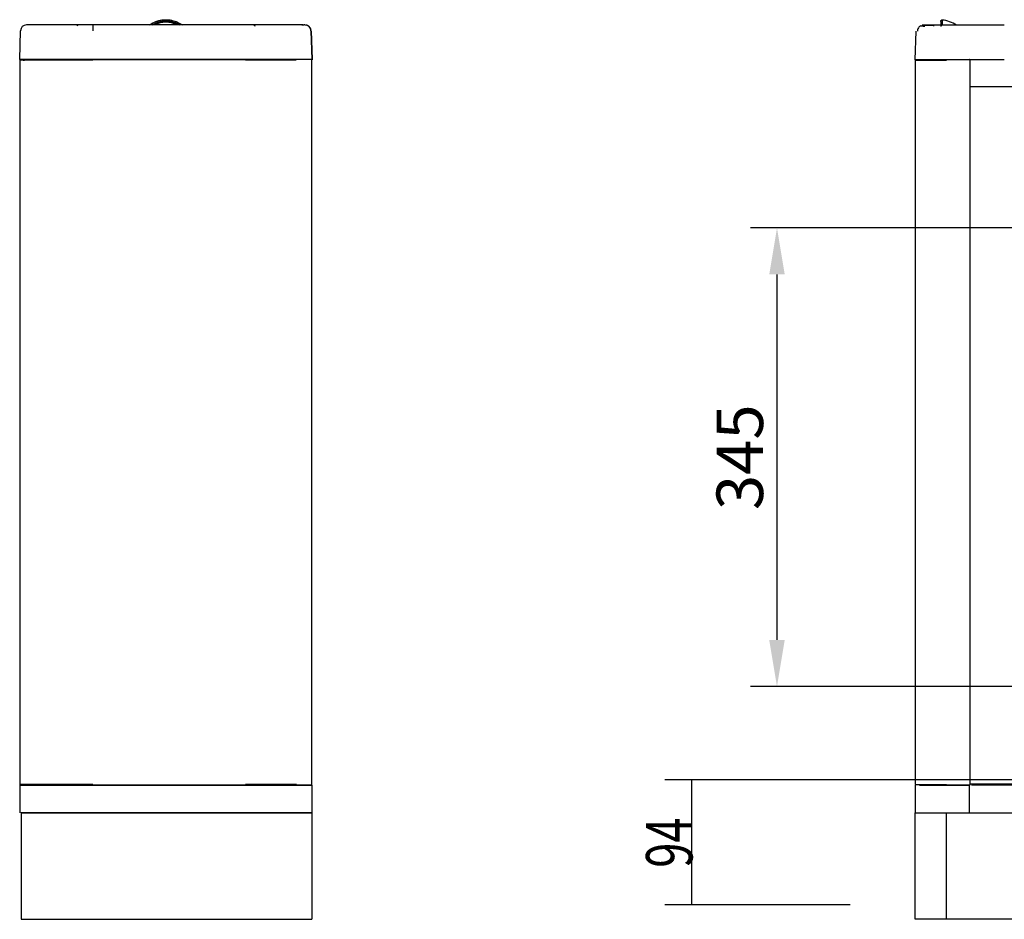
# Model space of a CAD drawing. Units: millimetres. Extents: x 2035 to 15162, y -1184 to 1784.
# Drawn here: x 8580 to 9321, y 316 to 993 of the extents above; entities that cross this region are included whole.
import ezdxf

# ---------------------------------------------------------------- set-up
doc = ezdxf.new("R2010")
doc.units = ezdxf.units.MM
doc.layers.get('Defpoints').update_dxf_attribs({"linetype": 'CONTINUOUS'})
doc.layers.add('1', color=7, linetype='CONTINUOUS', true_color=0xffffff)
doc.styles.add('kanji', font='simplex.shx', dxfattribs={"bigfont": 'bigfont'})
doc.dimstyles.get("Standard").update_dxf_attribs({"dimtxt": 6, "dimasz": 6, "dimexe": 1, "dimexo": 1, "dimgap": 1, "dimtad": 1, "dimtoh": 1, "dimdec": 0, "dimzin": 0, "dimdsep": 46, "dimtxsty": 'Standard', "dimcen": 0.09, "dimadec": 0, "dimazin": 0, "dimtfac": 1, "dimtdec": 0, "dimtofl": 0, "dimtmove": 0, "dimatfit": 3, "dimfxl": 1, "dimtolj": 1, "dimtzin": 0, "dimarcsym": 0})

# ---------------------------------------------------------------- blocks, each defined once
blk = doc.blocks.new('DimnDraft3D22')
at = {"layer": '1', "color": 152, "linetype": 'Continuous'}
for p, q in [((362.009327, 160.61006), (248.501726, 160.61006)), ((262.459327, 151.189357), (248.501726, 151.189357))]:
    blk.add_line(p, q, dxfattribs=at)
at = {"layer": '1', "color": 27, "linetype": 'Continuous'}
blk.add_line((250.501726, 160.61006), (250.501726, 151.189357), dxfattribs=at)
for points in [[(250.501726, 160.61006), (250.96251, 157.110062), (250.040943, 157.110059), (250.501726, 160.61006)], [(250.501726, 151.189357), (250.040943, 154.689355), (250.96251, 154.689359), (250.501726, 151.189357)]]:
    blk.add_solid(points, dxfattribs=at)
at = {"layer": '1', "color": 23, "linetype": 'Continuous', "insert": (250.581935, 153.990386), "char_height": 3.5, "attachment_point": 7, "rotation": 90, "line_spacing_factor": 0.903614, "style": 'kanji'}
blk.add_mtext('\\W00.714;94 ', dxfattribs=at)
blk = doc.blocks.new('*D55')
at = {"layer": '1', "color": 152, "linetype": 'Continuous', "lineweight": -2, "transparency": 16777216}
for p, q in [((10316.49, 835.8), (9129.9, 835.8)), ((10316.49, 490.8), (9129.9, 490.8))]:
    blk.add_line(p, q, dxfattribs=at)
at = {"layer": '1', "color": 27, "linetype": 'Continuous', "lineweight": -2, "transparency": 16777216}
blk.add_line((9149.9, 800.8), (9149.9, 525.8), dxfattribs=at)
at = {"layer": '1', "color": 27, "linetype": 'Continuous', "transparency": 16777216}
for points in [[(9144.06, 800.8), (9155.73, 800.8), (9149.9, 835.8)], [(9144.06, 525.8), (9155.73, 525.8), (9149.9, 490.8)]]:
    blk.add_solid(points, dxfattribs=at)
at = {"layer": 'Defpoints', "color": 0, "linetype": 'Continuous', "transparency": 16777216}
for p in [(10316.49, 835.8), (9149.9, 490.8), (10316.49, 490.8)]:
    blk.add_point(p, dxfattribs=at)
at = {"layer": '1', "color": 23, "linetype": 'Continuous', "lineweight": -3, "transparency": 16777216, "insert": (9121.9, 663.3), "char_height": 35, "attachment_point": 5, "rotation": 90, "style": 'kanji'}
blk.add_mtext('\\A1;\\C23;345', dxfattribs=at)

msp = doc.modelspace()

# ---------------------------------------------------------------- linework, layer by layer
at = {"layer": '1', "linetype": 'Continuous'}
for p, q in [((8749.898, 988.596), (8634.898, 988.596)), ((8634.898, 988.596), (8634.898, 984.214)), ((8579.898, 962.596), (8580.464, 984.214)), ((8799.898, 962.596), (8799.332, 984.214)), ((8799.335, 984.078), (8799.901, 962.46)), ((9254.012, 962.303), (9254.578, 983.921)), ((8580.647, 962.596), (8579.898, 962.596)), ((8579.905, 962.596), (8579.901, 962.46)), ((8579.91, 962.461), (8579.906, 962.303)), ((8583.156, 962.303), (8581.771, 962.303)), ((8581.827, 962.46), (8582.901, 962.46)), ((8582.901, 962.46), (8582.901, 962.596)), ((8583.006, 962.303), (8583.006, 961.596)), ((8583.049, 961.596), (8583.049, 962.303)), ((8583.156, 962.46), (8583.156, 962.303)), ((8594.648, 962.596), (8594.648, 962.096)), ((8599.905, 962.596), (8599.892, 962.096)), ((8619.899, 962.097), (8619.912, 962.597)), ((8749.898, 962.596), (8634.898, 962.596)), ((8799.901, 962.461), (8799.906, 962.303)), ((9270.512, 962.303), (9270.512, 962.097)), ((9294.864, 942.303), (9312.512, 942.303)), ((9312.512, 942.303), (9387.99, 942.303)), ((8579.861, 416.596), (8579.861, 395.596)), ((8579.861, 416.596), (8579.861, 395.596)), ((8582.861, 417.597), (8582.861, 416.598)), ((8582.861, 417.596), (8582.861, 416.597)), ((8799.534, 416.627), (8799.543, 416.631)), ((8799.861, 416.596), (8799.861, 395.596)), ((8799.861, 416.596), (8799.861, 395.596)), ((9253.99, 416.596), (9253.99, 395.596)), ((9253.99, 416.596), (9253.99, 395.596)), ((9254.309, 416.631), (9254.318, 416.627)), ((9294.49, 416.596), (9294.49, 395.596)), ((9294.49, 416.596), (9294.49, 395.596)), ((8580.861, 395.596), (8580.861, 315.596)), ((8749.861, 395.596), (8634.861, 395.596)), ((8799.861, 395.596), (8749.861, 395.596)), ((8799.861, 395.596), (8799.861, 315.596)), ((9253.99, 315.596), (9253.99, 395.596)), ((9277.337, 395.596), (9277.337, 315.596)), ((9294.491, 395.596), (9402.576, 395.596)), ((8634.861, 315.596), (8749.861, 315.596)), ((9402.576, 315.596), (9277.337, 315.596))]:
    msp.add_line(p, q, dxfattribs=at)
for centre, radius, start, end in [((8584.962, 984.096), 4.5, 89.999873, 178.499853), ((8624.003, 987.596), 1, 90.000349, 179.500003), ((8794.837, 983.96), 4.5, 15.531402, 90), ((9274.117, 987.303), 1, 90.000349, 179.500003), ((9272.512, 970.928), 21.375, 54.37712, 85.411254)]:
    msp.add_arc(centre, radius, start, end, dxfattribs=at)
at = {"layer": '1', "linetype": 'Continuous', "extrusion": (0, 0, -1)}
msp.add_arc((-8755.788, 987.596), 1, 90, 179.5, dxfattribs=at)
at = {"layer": '1', "linetype": 'Continuous'}
msp.add_ellipse((8689.893, 971.217), major_axis=(-19.37, 0), ratio=0.999962, start_param=4.2551656, end_param=5.1696127, dxfattribs=at)
for points, degree in [([(8634.898, 988.596), (8631.77, 988.596), (8625.795, 988.596), (8617.663, 988.596), (8610.395, 988.596), (8604.018, 988.596), (8598.547, 988.596), (8593.972, 988.596), (8590.233, 988.596), (8587.241, 988.596), (8585.666, 988.596), (8584.962, 988.596)], 3), ([(8794.418, 988.596), (8794.556, 988.61), (8792.187, 988.299)], 2), ([(8796.064, 988.247), (8796.176, 988.442), (8795.623, 988.526)], 2), ([(9258.018, 988.14), (9258.094, 987.967), (9261.163, 987.607)], 2), ([(9321.012, 988.303), (9316.334, 988.303), (9307.473, 988.303), (9295.613, 988.303), (9285.353, 988.303), (9276.835, 988.303), (9270.287, 988.303), (9265.528, 988.303), (9261.94, 988.303), (9259.601, 988.303), (9259.077, 988.303), (9259.077, 988.303)], 3), ([(9268.243, 988.006), (9261.879, 988.286), (9260.723, 988.286)], 2), ([(8799.332, 984.214), (8799.332, 984.214), (8799.206, 984.214), (8798.947, 984.214)], 3), ([(8580.361, 962.596), (8580.1, 962.596), (8579.861, 962.358), (8579.861, 962.096)], 3), ([(8579.861, 962.096), (8579.861, 780.43), (8579.861, 598.763), (8579.861, 417.096)], 3), ([(8634.861, 962.596), (8749.861, 962.596)], 1), ([(8634.861, 962.596), (8634.861, 962.595), (8634.861, 962.357), (8634.861, 962.096)], 3), ([(8799.898, 962.596), (8799.898, 962.596), (8799.501, 962.596), (8797.61, 962.596), (8794.3, 962.596), (8789.428, 962.596), (8782.824, 962.596), (8774.287, 962.596), (8763.57, 962.596), (8754.773, 962.596), (8749.898, 962.596)], 3), ([(8799.799, 962.286), (8799.737, 962.487), (8799.534, 962.566)], 2), ([(8799.861, 417.096), (8799.861, 962.096)], 1), ([(9253.99, 962.096), (9253.99, 417.096)], 1), ([(9277.729, 962.596), (9278.056, 962.596), (9278.761, 962.596), (9279.504, 962.596), (9280.269, 962.596), (9280.657, 962.596)], 2), ([(9280.657, 962.096), (9280.657, 962.357), (9280.657, 962.595), (9280.657, 962.596)], 3), ([(9280.657, 962.596), (9294.99, 962.596)], 1), ([(9294.99, 962.596), (9294.99, 416.596)], 1), ([(8579.861, 417.096), (8579.861, 416.834), (8580.1, 416.596), (8580.361, 416.596)], 3), ([(8634.861, 417.096), (8634.861, 416.835), (8634.861, 416.597), (8634.861, 416.596)], 3), ([(8634.861, 416.596), (8749.861, 416.596)], 1), ([(8749.861, 416.596), (8634.861, 416.596)], 1), ([(8634.861, 416.596), (8749.861, 416.596)], 1), ([(8766.384, 416.596), (8759.037, 416.596), (8749.861, 416.596)], 2), ([(9280.657, 416.596), (9280.27, 416.596), (9279.505, 416.596), (9278.762, 416.596), (9278.057, 416.596), (9277.729, 416.596)], 2), ([(9280.657, 417.096), (9280.657, 416.835), (9280.657, 416.597), (9280.657, 416.596)], 3), ([(9280.657, 416.596), (9294.49, 416.596)], 1), ([(9294.99, 416.596), (9280.657, 416.596)], 1), ([(9280.657, 416.596), (9294.49, 416.596)], 1), ([(9295.768, 417.596), (9306.818, 417.596), (9320.99, 417.596)], 2), ([(9320.99, 416.596), (9312.017, 416.596), (9303.72, 416.596), (9296.242, 416.596)], 3), ([(9320.99, 417.596), (9320.99, 417.096)], 1), ([(9320.99, 417.596), (9332.99, 417.596)], 1), ([(9320.99, 417.096), (9320.99, 416.835), (9320.99, 416.597), (9320.99, 416.596)], 3), ([(9338.99, 416.596), (9320.99, 416.596)], 1), ([(8634.861, 395.596), (8749.861, 395.596)], 1), ([(8634.861, 395.596), (8749.861, 395.596)], 1), ([(9280.657, 395.596), (9294.49, 395.596)], 1), ([(9280.657, 395.596), (9294.49, 395.596)], 1)]:
    msp.add_open_spline(points, degree=degree, dxfattribs=at)
for points, degree, knots in [([(8677.551, 988.595), (8677.99, 988.891), (8678.828, 989.457), (8680.096, 990.158), (8681.282, 990.724), (8682.952, 991.402), (8685.054, 992.029), (8687.209, 992.384), (8688.799, 992.509), (8690.349, 992.547), (8692.341, 992.432), (8694.539, 992.053), (8696.658, 991.46), (8698.545, 990.731), (8700.114, 989.936), (8701.31, 989.228), (8701.921, 988.81), (8702.235, 988.595)], 3, [0, 0, 0, 0, 0.0603269, 0.1153382, 0.1649829, 0.2100333, 0.320846, 0.4142361, 0.4584673, 0.502585, 0.5909843, 0.6854727, 0.7562783, 0.8415901, 0.9156888, 0.9565607, 1, 1, 1, 1]), ([(8679.6, 988.74), (8679.874, 988.9), (8680.552, 989.277), (8681.572, 989.771), (8682.644, 990.213), (8683.641, 990.562), (8684.556, 990.832), (8685.379, 991.037), (8686.105, 991.187), (8686.768, 991.301), (8687.402, 991.389), (8688.032, 991.457), (8688.677, 991.506), (8689.316, 991.534), (8689.964, 991.542), (8690.607, 991.53), (8691.249, 991.497), (8691.891, 991.444), (8692.52, 991.372), (8693.157, 991.279), (8693.828, 991.158), (8694.572, 990.998), (8695.41, 990.783), (8696.331, 990.501), (8697.32, 990.144), (8698.374, 989.697), (8699.422, 989.179), (8700.131, 988.776), (8700.456, 988.578)], 3, [0, 0, 0, 0, 0.0258404, 0.0651004, 0.1043603, 0.1436203, 0.1828802, 0.2221402, 0.2614001, 0.3006601, 0.33992, 0.37918, 0.4184399, 0.4576999, 0.4969598, 0.5362198, 0.5754797, 0.6147397, 0.6539997, 0.6932596, 0.7325196, 0.7717795, 0.8110395, 0.8502994, 0.8895594, 0.9288193, 0.9680793, 1, 1, 1, 1]), ([(8793.168, 988.596), (8792.974, 988.596), (8792.049, 988.596), (8789.821, 988.596), (8785.753, 988.596), (8780.758, 988.596), (8775.134, 988.596), (8768.371, 988.596), (8759.93, 988.596), (8753.404, 988.596), (8749.898, 988.596)], 3, [0, 0, 0, 0, 0.0405022, 0.1775734, 0.3146445, 0.4517156, 0.5887867, 0.7258578, 0.8629289, 1, 1, 1, 1]), ([(8794.833, 988.596), (8794.834, 988.596), (8794.64, 988.596), (8794.239, 988.596), (8794.226, 988.596)], 3, [0, 0, 0, 0, 0.9680258, 1, 1, 1, 1]), ([(8798.948, 984.176), (8798.936, 984.603), (8798.8, 985.449), (8798.218, 986.666), (8797.269, 987.681), (8796.478, 988.128), (8796.04, 988.299)], 3, [0, 0, 0, 0, 0.2338891, 0.4853993, 0.7447011, 1, 1, 1, 1]), ([(9258.467, 988.006), (9258.035, 987.835), (9257.253, 987.388), (9256.314, 986.373), (9255.738, 985.156), (9255.601, 984.31), (9255.587, 983.883)], 3, [0, 0, 0, 0, 0.2553128, 0.5146366, 0.7661503, 1, 1, 1, 1]), ([(9273.152, 991.246), (9273.152, 991.246), (9273.152, 991.246), (9273.151, 991.237), (9273.151, 991.204), (9273.151, 991.151), (9273.15, 991.079), (9273.149, 990.986), (9273.148, 990.866), (9273.147, 990.706), (9273.145, 990.49), (9273.143, 990.208), (9273.139, 989.851), (9273.135, 989.404), (9273.131, 988.852), (9273.125, 988.172), (9273.12, 987.618), (9273.117, 987.312)], 3, [0, 0, 0, 0, 0.0080638, 0.0789164, 0.149769, 0.2206216, 0.2914742, 0.3623268, 0.4331793, 0.5040319, 0.5748845, 0.6457371, 0.7165897, 0.7874423, 0.8582948, 0.9291474, 1, 1, 1, 1]), ([(9273.152, 991.237), (9273.153, 991.375), (9273.193, 991.573), (9273.329, 991.819), (9273.424, 991.927), (9273.479, 991.978)], 3, [0, 0, 0, 0, 0.4763487, 0.7350961, 1, 1, 1, 1]), ([(9274.247, 992.233), (9274.109, 992.244), (9273.909, 992.224), (9273.651, 992.112), (9273.535, 992.028), (9273.479, 991.978)], 3, [0, 0, 0, 0, 0.4760206, 0.7348313, 1, 1, 1, 1]), ([(9274.232, 992.234), (9274.232, 992.234), (9274.232, 992.232), (9274.231, 992.139), (9274.227, 991.76), (9274.224, 991.167), (9274.211, 990.438), (9274.223, 989.643), (9274.194, 988.935), (9274.17, 988.517), (9274.157, 988.302)], 3, [0, 0, 0, 0, 0.004115, 0.1811012, 0.3702783, 0.5120397, 0.6828441, 0.8311987, 0.9130293, 1, 1, 1, 1]), ([(8634.898, 962.596), (8629.112, 962.596), (8620.762, 962.596), (8610.428, 962.596), (8603.129, 962.596), (8596.33, 962.596), (8591.146, 962.596), (8587.324, 962.596), (8585.084, 962.596), (8583.39, 962.596), (8582.17, 962.596), (8581.266, 962.596), (8580.767, 962.596), (8580.647, 962.596)], 3, [0, 0, 0, 0, 0.2554141, 0.3831211, 0.5108282, 0.6385352, 0.7662422, 0.8300958, 0.8939493, 0.9258761, 0.9578028, 0.9897296, 1, 1, 1, 1]), ([(8634.861, 962.096), (8629.076, 962.096), (8617.942, 962.096), (8602.842, 962.096), (8590.199, 962.096), (8583.486, 962.096), (8580.782, 962.096)], 3, [0, 0, 0, 0, 0.2566635, 0.513327, 0.7699905, 1, 1, 1, 1]), ([(8581.205, 962.596), (8583.514, 962.596), (8586.527, 962.596), (8589.453, 962.596), (8592.892, 962.596), (8596.478, 962.596), (8600.75, 962.596), (8604.594, 962.596), (8608.92, 962.596), (8614.515, 962.596), (8620.943, 962.596), (8624.772, 962.596), (8628.942, 962.596), (8631.796, 962.596), (8634.861, 962.596)], 2, [0, 0, 0, 0.1428571, 0.1428571, 0.2857143, 0.2857143, 0.4285714, 0.4285714, 0.5714286, 0.5714286, 0.7857143, 0.7857143, 0.8928571, 0.8928571, 1, 1, 1]), ([(8749.861, 962.596), (8756.461, 962.596), (8762.137, 962.596), (8768.58, 962.596), (8773.715, 962.596)], 2, [0, 0, 0, 0.5, 0.5, 1, 1, 1]), ([(8788.018, 962.096), (8786.37, 962.096), (8782.264, 962.096), (8774.25, 962.096), (8763.534, 962.096), (8754.736, 962.096), (8749.861, 962.096)], 3, [0, 0, 0, 0, 0.2138623, 0.4759082, 0.7379541, 1, 1, 1, 1]), ([(8799.855, 962.096), (8799.855, 962.128), (8799.849, 962.193), (8799.82, 962.289), (8799.771, 962.381), (8799.725, 962.434), (8799.699, 962.459)], 3, [0, 0, 0, 0, 0.232877, 0.4800316, 0.7374709, 1, 1, 1, 1]), ([(9254.158, 962.456), (9254.132, 962.431), (9254.088, 962.378), (9254.039, 962.287), (9254.011, 962.192), (9254.005, 962.128), (9254.005, 962.096)], 3, [0, 0, 0, 0, 0.2625941, 0.5199764, 0.7670767, 1, 1, 1, 1]), ([(9257.565, 962.303), (9256.678, 962.303), (9254.792, 962.303), (9254.012, 962.303), (9254.012, 962.303)], 3, [0, 0, 0, 0, 0.3888468, 1, 1, 1, 1]), ([(9254.049, 962.096), (9254.07, 962.096), (9254.253, 962.096), (9254.897, 962.096), (9256.64, 962.096), (9258.77, 962.096), (9261.992, 962.096), (9265.839, 962.096), (9269.74, 962.096), (9273.791, 962.096), (9276.141, 962.096), (9277.463, 962.096)], 3, [0, 0, 0, 0, 0.0359985, 0.2428565, 0.3324963, 0.488115, 0.6168782, 0.7236629, 0.8515012, 0.9191376, 1, 1, 1, 1]), ([(9257.588, 962.596), (9258.399, 962.596), (9259.425, 962.596), (9260.672, 962.596), (9262.221, 962.596), (9264.139, 962.596), (9266.502, 962.596), (9268.826, 962.596), (9274.509, 962.596), (9277.729, 962.596)], 2, [0, 0, 0, 0.1598185, 0.1598185, 0.3698639, 0.3698639, 0.5799093, 0.5799093, 0.7899546, 1, 1, 1]), ([(9276.349, 962.303), (9275.291, 962.303), (9271.995, 962.303), (9269.033, 962.303), (9267.166, 962.303)], 3, [0, 0, 0, 0, 0.3113328, 1, 1, 1, 1]), ([(9294.99, 962.596), (9294.982, 962.588), (9294.964, 962.569), (9294.792, 962.399), (9294.613, 962.219), (9294.49, 962.096)], 3, [0, 0, 0, 0, 0.2084478, 0.4556366, 1, 1, 1, 1]), ([(9321.012, 962.303), (9316.137, 962.303), (9307.041, 962.303), (9298.762, 962.303), (9294.95, 962.303)], 3, [0, 0, 0, 0, 0.5141388, 1, 1, 1, 1]), ([(8634.861, 417.096), (8632.906, 417.096), (8627.022, 417.096), (8619.454, 417.096), (8612.393, 417.096), (8606.629, 417.096), (8600.527, 417.096), (8593.804, 417.096), (8588.746, 417.096), (8584.676, 417.096), (8582.375, 417.096), (8581.102, 417.096), (8580.782, 417.096)], 3, [0, 0, 0, 0, 0.0953947, 0.2869367, 0.3701121, 0.4458369, 0.5775239, 0.6868395, 0.8176704, 0.8873131, 0.9708172, 1, 1, 1, 1]), ([(8580.782, 416.596), (8581.102, 416.596), (8582.375, 416.596), (8584.676, 416.596), (8588.746, 416.596), (8593.804, 416.596), (8600.527, 416.596), (8606.629, 416.596), (8612.393, 416.596), (8619.454, 416.596), (8627.022, 416.596), (8632.906, 416.596), (8634.861, 416.596)], 3, [0, 0, 0, 0, 0.0291828, 0.1126869, 0.1823296, 0.3131605, 0.4224761, 0.5541631, 0.6298879, 0.7130633, 0.9046053, 1, 1, 1, 1]), ([(8580.782, 416.596), (8581.102, 416.596), (8582.375, 416.596), (8584.676, 416.596), (8588.746, 416.596), (8593.804, 416.596), (8600.527, 416.596), (8606.629, 416.596), (8612.393, 416.596), (8619.454, 416.596), (8627.022, 416.596), (8632.906, 416.596), (8634.861, 416.596)], 3, [0, 0, 0, 0, 0.0291828, 0.1126869, 0.1823296, 0.3131605, 0.4224761, 0.5541631, 0.6298879, 0.7130633, 0.9046053, 1, 1, 1, 1]), ([(8634.861, 416.596), (8629.564, 416.596), (8624.82, 416.596), (8620.901, 416.596), (8617.291, 416.596), (8608.144, 416.596), (8600.75, 416.596), (8597.697, 416.596), (8594.998, 416.596), (8592.182, 416.596), (8589.73, 416.596), (8587.301, 416.596), (8585.191, 416.596), (8582.983, 416.596), (8581.205, 416.596)], 2, [0, 0, 0, 0.1428571, 0.1428571, 0.2857143, 0.2857143, 0.5714286, 0.5714286, 0.6785714, 0.6785714, 0.7857143, 0.7857143, 0.8928571, 0.8928571, 1, 1, 1]), ([(8788.155, 417.096), (8786.973, 417.096), (8783.874, 417.096), (8778.169, 417.096), (8771.44, 417.096), (8765.049, 417.096), (8759.166, 417.096), (8754.162, 417.096), (8751.122, 417.096), (8749.861, 417.096)], 3, [0, 0, 0, 0, 0.1401185, 0.3347642, 0.5057438, 0.6572177, 0.792345, 0.9138251, 1, 1, 1, 1]), ([(8749.861, 416.596), (8751.122, 416.596), (8754.162, 416.596), (8759.166, 416.596), (8765.049, 416.596), (8771.44, 416.596), (8778.169, 416.596), (8784.795, 416.596), (8790.516, 416.596), (8794.626, 416.596), (8797.208, 416.596), (8798.687, 416.596), (8799.453, 416.596), (8799.698, 416.596), (8799.768, 416.596)], 3, [0, 0, 0, 0, 0.0422701, 0.101858, 0.1681401, 0.2424404, 0.3263086, 0.4217853, 0.5305537, 0.6464927, 0.752228, 0.8462471, 0.9303423, 1, 1, 1, 1]), ([(8749.861, 416.596), (8751.122, 416.596), (8754.162, 416.596), (8759.166, 416.596), (8765.049, 416.596), (8771.44, 416.596), (8778.169, 416.596), (8784.795, 416.596), (8790.516, 416.596), (8794.626, 416.596), (8797.208, 416.596), (8798.687, 416.596), (8799.303, 416.596), (8799.521, 416.596), (8799.56, 416.596)], 3, [0, 0, 0, 0, 0.0444209, 0.1070407, 0.1766952, 0.254776, 0.3429115, 0.4432462, 0.5575489, 0.679387, 0.7905022, 0.8893051, 0.9776791, 1, 1, 1, 1]), ([(8789.185, 416.596), (8787.231, 416.596), (8784.818, 416.596), (8782.315, 416.596), (8779.46, 416.596), (8776.563, 416.596), (8773.23, 416.596), (8769.959, 416.596), (8766.384, 416.596)], 2, [0, 0, 0, 0.25, 0.25, 0.5, 0.5, 0.75, 0.75, 1, 1, 1]), ([(8799.304, 416.596), (8799.028, 416.596), (8797.414, 416.596), (8796.21, 416.596), (8794.341, 416.596), (8792.242, 416.596), (8789.185, 416.596)], 2, [0, 0, 0, 0.4531527, 0.4531527, 0.7265764, 0.7265764, 1, 1, 1]), ([(8799.702, 416.736), (8799.728, 416.761), (8799.772, 416.814), (8799.821, 416.905), (8799.849, 417.001), (8799.855, 417.065), (8799.855, 417.096)], 3, [0, 0, 0, 0, 0.2625939, 0.5199762, 0.7670766, 1, 1, 1, 1]), ([(9254.005, 417.096), (9254.005, 417.065), (9254.011, 417.001), (9254.039, 416.905), (9254.088, 416.814), (9254.132, 416.761), (9254.158, 416.736)], 3, [0, 0, 0, 0, 0.2329233, 0.4800236, 0.7374059, 1, 1, 1, 1]), ([(9254.049, 417.096), (9254.184, 417.096), (9255.042, 417.096), (9258.659, 417.096), (9265.788, 417.096), (9273.163, 417.096), (9277.463, 417.096)], 3, [0, 0, 0, 0, 0.2112467, 0.483592, 0.7559373, 1, 1, 1, 1]), ([(9257.265, 416.596), (9257.837, 416.596), (9260.145, 416.596), (9265.788, 416.596), (9273.163, 416.596), (9277.463, 416.596)], 3, [0, 0, 0, 0, 0.172962, 0.6091285, 1, 1, 1, 1]), ([(9257.265, 416.596), (9257.837, 416.596), (9260.145, 416.596), (9265.788, 416.596), (9273.163, 416.596), (9277.463, 416.596)], 3, [0, 0, 0, 0, 0.172962, 0.6091285, 1, 1, 1, 1]), ([(9294.49, 417.096), (9294.613, 416.973), (9294.792, 416.793), (9294.964, 416.623), (9294.982, 416.605), (9294.99, 416.596)], 3, [0, 0, 0, 0, 0.5443928, 0.7922068, 1, 1, 1, 1]), ([(9320.99, 416.596), (9316.115, 416.596), (9307.515, 416.596), (9299.645, 416.596), (9296.219, 416.596)], 3, [0, 0, 0, 0, 0.5437738, 1, 1, 1, 1]), ([(8580.782, 395.596), (8581.102, 395.596), (8582.375, 395.596), (8584.676, 395.596), (8588.746, 395.596), (8593.804, 395.596), (8600.527, 395.596), (8606.629, 395.596), (8612.393, 395.596), (8619.454, 395.596), (8627.022, 395.596), (8632.906, 395.596), (8634.861, 395.596)], 3, [0, 0, 0, 0, 0.0291828, 0.1126869, 0.1823296, 0.3131605, 0.4224761, 0.5541631, 0.6298879, 0.7130633, 0.9046053, 1, 1, 1, 1]), ([(8580.782, 395.596), (8581.102, 395.596), (8582.375, 395.596), (8584.676, 395.596), (8588.746, 395.596), (8593.804, 395.596), (8600.527, 395.596), (8606.629, 395.596), (8612.393, 395.596), (8619.454, 395.596), (8627.022, 395.596), (8632.906, 395.596), (8634.861, 395.596)], 3, [0, 0, 0, 0, 0.0291828, 0.1126869, 0.1823296, 0.3131605, 0.4224761, 0.5541631, 0.6298879, 0.7130633, 0.9046053, 1, 1, 1, 1]), ([(8634.861, 395.596), (8632.446, 395.596), (8627.318, 395.596), (8619.809, 395.596), (8613.459, 395.596), (8608.495, 395.596), (8603.625, 395.596), (8598.923, 395.596), (8593.477, 395.596), (8589.368, 395.596), (8585.717, 395.596), (8583.159, 395.596), (8581.604, 395.596), (8580.861, 395.596)], 3, [0, 0, 0, 0, 0.1177399, 0.25, 0.3677399, 0.4322917, 0.5, 0.6177399, 0.6822917, 0.8068182, 0.8677399, 0.9322917, 1, 1, 1, 1]), ([(8749.861, 395.596), (8751.122, 395.596), (8754.162, 395.596), (8759.166, 395.596), (8765.049, 395.596), (8771.44, 395.596), (8778.169, 395.596), (8784.795, 395.596), (8790.516, 395.596), (8794.626, 395.596), (8797.208, 395.596), (8798.687, 395.596), (8799.471, 395.596), (8799.805, 395.596), (8799.861, 395.596), (8799.861, 395.596)], 3, [0, 0, 0, 0, 0.0397428, 0.0957679, 0.1580869, 0.2279448, 0.3067985, 0.3965667, 0.4988318, 0.6078387, 0.7072521, 0.7956498, 0.8747169, 0.9457559, 1, 1, 1, 1]), ([(8749.861, 395.596), (8751.122, 395.596), (8754.162, 395.596), (8759.166, 395.596), (8765.049, 395.596), (8771.44, 395.596), (8778.169, 395.596), (8784.795, 395.596), (8790.516, 395.596), (8794.626, 395.596), (8797.208, 395.596), (8798.687, 395.596), (8799.471, 395.596), (8799.805, 395.596), (8799.861, 395.596), (8799.861, 395.596)], 3, [0, 0, 0, 0, 0.0397428, 0.0957679, 0.1580869, 0.2279448, 0.3067985, 0.3965667, 0.4988318, 0.6078387, 0.7072521, 0.7956498, 0.8747169, 0.9457559, 1, 1, 1, 1]), ([(9253.99, 395.596), (9253.99, 395.596), (9254.749, 395.596), (9258.659, 395.596), (9265.788, 395.596), (9273.163, 395.596), (9277.463, 395.596)], 3, [0, 0, 0, 0, 0.2566635, 0.513327, 0.7699905, 1, 1, 1, 1]), ([(9253.99, 395.596), (9253.99, 395.596), (9254.13, 395.596), (9254.862, 395.596), (9256.033, 395.596), (9257.347, 395.596), (9258.961, 395.596), (9261.033, 395.596), (9264.192, 395.596), (9267.308, 395.596), (9270.913, 395.596), (9273.937, 395.596), (9276.164, 395.596), (9277.337, 395.596)], 3, [0, 0, 0, 0, 0.1177399, 0.25, 0.3677399, 0.4322917, 0.5, 0.6177399, 0.6822917, 0.8068182, 0.8677399, 0.9322917, 1, 1, 1, 1]), ([(9253.99, 395.596), (9253.99, 395.596), (9254.749, 395.596), (9258.659, 395.596), (9265.788, 395.596), (9273.163, 395.596), (9277.463, 395.596)], 3, [0, 0, 0, 0, 0.2566635, 0.513327, 0.7699905, 1, 1, 1, 1]), ([(8580.861, 315.596), (8581.604, 315.596), (8583.159, 315.596), (8585.717, 315.596), (8589.368, 315.596), (8593.477, 315.596), (8598.923, 315.596), (8603.625, 315.596), (8608.495, 315.596), (8613.459, 315.596), (8619.809, 315.596), (8627.318, 315.596), (8632.446, 315.596), (8634.861, 315.596)], 3, [0, 0, 0, 0, 0.0677083, 0.1322601, 0.1931818, 0.3177083, 0.3822601, 0.5, 0.5677083, 0.6322601, 0.75, 0.8822601, 1, 1, 1, 1]), ([(8749.861, 315.596), (8752.013, 315.596), (8756.217, 315.596), (8762.298, 315.596), (8767.912, 315.596), (8773.375, 315.596), (8778.571, 315.596), (8783.281, 315.596), (8787.11, 315.596), (8790.391, 315.596), (8793.1, 315.596), (8795.899, 315.596), (8798.251, 315.596), (8799.613, 315.596), (8799.861, 315.596), (8799.861, 315.596)], 3, [0, 0, 0, 0, 0.0677387, 0.1323194, 0.1932685, 0.2501122, 0.3178509, 0.3824316, 0.4433807, 0.5002243, 0.5679631, 0.6325438, 0.7503365, 0.882656, 1, 1, 1, 1]), ([(9277.337, 315.596), (9276.164, 315.596), (9273.937, 315.596), (9270.913, 315.596), (9267.308, 315.596), (9264.192, 315.596), (9261.033, 315.596), (9258.961, 315.596), (9257.347, 315.596), (9256.033, 315.596), (9254.862, 315.596), (9254.13, 315.596), (9253.99, 315.596), (9253.99, 315.596)], 3, [0, 0, 0, 0, 0.0677083, 0.1322601, 0.1931818, 0.3177083, 0.3822601, 0.5, 0.5677083, 0.6322601, 0.75, 0.8822601, 1, 1, 1, 1])]:
    msp.add_open_spline(points, degree=degree, knots=knots, dxfattribs=at)
for points, weights, degree in [([(8749.861, 962.596), (8749.861, 962.596), (8749.861, 962.389), (8749.861, 962.096)], [1.17157153574, 0.942808068681, 0.942809488096, 1.17157579398], 3), ([(8749.861, 417.096), (8749.861, 416.805), (8749.861, 416.598), (8749.861, 416.596)], [1.1715743622, 0.943604672898, 0.94281131653, 1.1691942931], 3), ([(9277.463, 416.596), (9278.927, 416.596), (9280.657, 416.596)], [0.509977652834, 0.490022347166, 0.509977652834], 2), ([(9277.463, 416.596), (9278.927, 416.596), (9280.657, 416.596)], [0.509977652834, 0.490022347166, 0.509977652834], 2), ([(9277.463, 395.596), (9278.927, 395.596), (9280.657, 395.596)], [0.509977652834, 0.490022347166, 0.509977652834], 2), ([(9277.463, 395.596), (9278.927, 395.596), (9280.657, 395.596)], [0.509977652834, 0.490022347166, 0.509977652834], 2)]:
    msp.add_rational_spline(points, weights, degree=degree, dxfattribs=at)

# ---------------------------------------------------------------- block references
at = {"layer": '1', "linetype": 'Continuous', "xscale": 9.999999999999998, "yscale": 9.999999999999998, "zscale": 9.999999999999998}
msp.add_blockref('DimnDraft3D22', (6580.483, -1185.522), dxfattribs=at)

# ---------------------------------------------------------------- dimensions: what is measured, and where the dimension line sits
at = {"layer": '1', "linetype": 'Continuous', "lineweight": -3}
dim = msp.add_linear_dim(base=(9149.896, 490.803), p1=(10316.49, 835.803), p2=(10316.49, 490.803), angle=90, text='\\C23;345', dimstyle='Standard', override={"dimtxt": 35, "dimasz": 35, "dimexe": 20, "dimexo": 0, "dimgap": 10.5, "dimtad": 1, "dimtih": 0, "dimtoh": 0, "dimdec": 0, "dimzin": 8, "dimtxsty": 'kanji', "dimsah": 1, "dimclrd": 27, "dimclre": 152, "dimclrt": 23, "dimtm": -0.005, "dimtdec": 2, "dimtofl": 1, "dimtmove": 0}, dxfattribs=at)
dim.commit()
dim.dimension.update_dxf_attribs({"geometry": '*D55', "text_midpoint": (9149.896, 663.303), "dimtype": 160})

doc.saveas('drawing.dxf')
